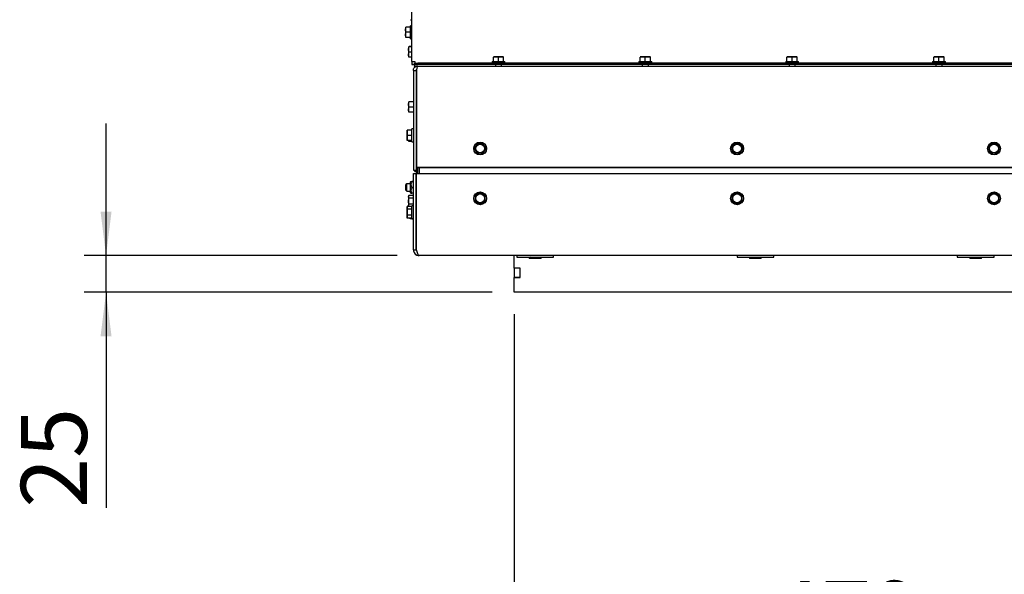
# Model space of a CAD drawing. Units: millimetres. Extents: x 21 to 196, y 7 to 284.
# Drawn here: x 29 to 74, y 44 to 69 of the extents above; entities that cross this region are included whole.
import ezdxf

# ---------------------------------------------------------------- set-up
doc = ezdxf.new("R2010")
doc.units = ezdxf.units.MM
doc.layers.add('MATEN', color=7, linetype='Continuous')
doc.styles.add('SLDTEXTSTYLE4', font='TXT', dxfattribs={"width": 0.75})
doc.dimstyles.new('SLDDIMSTYLE0', dxfattribs={"dimtxt": 3, "dimasz": 2, "dimexe": 0, "dimexo": 0.0625, "dimgap": 0.75, "dimtad": 1, "dimdec": 0, "dimlfac": 15, "dimrnd": 1e-09, "dimzin": 12, "dimdsep": 46, "dimtxsty": 'SLDTEXTSTYLE4', "dimsah": 1, "dimcen": 0.09, "dimadec": 0, "dimazin": 3, "dimtfac": 1, "dimtofl": 0, "dimtmove": 0, "dimatfit": 3, "dimfxl": 0, "dimfrac": 2, "dimtolj": 1, "dimtzin": 12, "dimarcsym": 0})
doc.dimstyles.new('SLDDIMSTYLE1', dxfattribs={"dimtxt": 3, "dimasz": 2, "dimexe": 0, "dimexo": 0.0625, "dimgap": 0.75, "dimtad": 1, "dimdec": 0, "dimlfac": 15, "dimrnd": 1e-09, "dimzin": 12, "dimdsep": 46, "dimtxsty": 'SLDTEXTSTYLE4', "dimsah": 1, "dimcen": 0.09, "dimadec": 0, "dimazin": 3, "dimtfac": 1, "dimtmove": 0, "dimatfit": 0, "dimfxl": 0, "dimfrac": 2, "dimtolj": 1, "dimtzin": 12, "dimarcsym": 0})

# ---------------------------------------------------------------- blocks, each defined once
blk = doc.blocks.new('_D_12')
at = {"layer": 'MATEN', "color": 7}
for p, q in [((51.527, 56.069), (51.527, 39.083)), ((83.427, 56.069), (83.427, 39.083)), ((83.427, 40.083), (51.527, 40.083))]:
    blk.add_line(p, q, dxfattribs=at)
for points in [[(51.527, 40.083), (53.527, 39.833), (53.527, 40.333)], [(83.427, 40.083), (81.427, 40.333), (81.427, 39.833)]]:
    blk.add_solid(points, dxfattribs=at)
at = {"layer": 'MATEN', "color": 7, "insert": (63.194, 43.951), "char_height": 3, "attachment_point": 1, "style": 'SLDTEXTSTYLE4'}
blk.add_mtext('479', dxfattribs=at)
blk = doc.blocks.new('_D_15')
at = {"layer": 'MATEN'}
for p, q in [((32.99, 58.735), (32.99, 64.735)), ((46.21, 58.735), (31.99, 58.735)), ((32.99, 57.069), (32.99, 58.735)), ((50.527, 57.069), (31.99, 57.069)), ((32.99, 57.069), (32.99, 47.27))]:
    blk.add_line(p, q, dxfattribs=at)
for points in [[(32.99, 58.735), (33.24, 60.735), (32.74, 60.735)], [(32.99, 57.069), (32.74, 55.069), (33.24, 55.069)]]:
    blk.add_solid(points, dxfattribs=at)
at = {"layer": 'MATEN', "insert": (29.123, 47.27), "char_height": 3, "attachment_point": 1, "rotation": 90, "style": 'SLDTEXTSTYLE4'}
blk.add_mtext('25', dxfattribs=at)

msp = doc.modelspace()

# ---------------------------------------------------------------- linework, layer by layer
at = {"color": 7, "linetype": 'Continuous', "lineweight": 25}
for p, q in [((46.877, 67.549), (46.877, 85.673)), ((46.81, 69.455), (46.877, 69.455)), ((46.594, 68.999), (46.603, 69.115)), ((46.594, 69.115), (46.594, 68.999)), ((46.603, 68.882), (46.594, 68.999)), ((46.594, 68.999), (46.594, 68.765)), ((46.594, 68.765), (46.603, 68.882)), ((46.81, 69.115), (46.603, 69.115)), ((46.81, 68.882), (46.603, 68.882)), ((46.877, 69.175), (46.81, 69.175)), ((46.81, 68.882), (46.81, 69.175)), ((46.81, 68.589), (46.81, 68.882)), ((46.603, 68.649), (46.594, 68.765)), ((46.594, 68.765), (46.594, 68.649)), ((46.81, 68.649), (46.603, 68.649)), ((46.81, 68.589), (46.877, 68.589)), ((46.727, 68.099), (46.737, 68.215)), ((46.727, 68.215), (46.727, 68.099)), ((46.737, 67.982), (46.727, 68.099)), ((46.727, 68.099), (46.727, 67.865)), ((46.727, 67.865), (46.737, 67.982)), ((46.877, 68.215), (46.737, 68.215)), ((46.877, 67.982), (46.737, 67.982)), ((46.748, 68.234), (46.748, 68.215)), ((46.756, 68.215), (46.757, 68.234)), ((46.877, 68.234), (46.757, 68.234)), ((46.737, 67.749), (46.727, 67.865)), ((46.727, 67.865), (46.727, 67.749)), ((46.877, 67.749), (46.737, 67.749)), ((46.877, 67.549), (46.877, 67.415)), ((46.877, 67.549), (47.01, 67.549)), ((47.01, 67.549), (47.01, 67.482)), ((50.517, 67.549), (50.517, 67.482)), ((50.517, 67.549), (50.81, 67.549)), ((50.577, 67.756), (50.694, 67.765)), ((50.694, 67.765), (50.577, 67.765)), ((50.577, 67.549), (50.577, 67.756)), ((50.694, 67.765), (50.81, 67.756)), ((50.927, 67.765), (50.694, 67.765)), ((50.81, 67.756), (50.927, 67.765)), ((50.81, 67.549), (50.81, 67.756)), ((50.81, 67.549), (51.104, 67.549)), ((50.927, 67.765), (51.044, 67.756)), ((51.044, 67.765), (50.927, 67.765)), ((51.044, 67.549), (51.044, 67.756)), ((51.104, 67.482), (51.104, 67.549)), ((57.184, 67.549), (57.184, 67.482)), ((57.184, 67.549), (57.477, 67.549)), ((57.244, 67.756), (57.36, 67.765)), ((57.36, 67.765), (57.244, 67.765)), ((57.244, 67.549), (57.244, 67.756)), ((57.36, 67.765), (57.477, 67.756)), ((57.594, 67.765), (57.36, 67.765)), ((57.477, 67.756), (57.594, 67.765)), ((57.477, 67.549), (57.477, 67.756)), ((57.477, 67.549), (57.77, 67.549)), ((57.594, 67.765), (57.71, 67.756)), ((57.71, 67.765), (57.594, 67.765)), ((57.71, 67.549), (57.71, 67.756)), ((57.77, 67.482), (57.77, 67.549)), ((63.85, 67.549), (63.85, 67.482)), ((63.85, 67.549), (64.144, 67.549)), ((63.91, 67.756), (64.027, 67.765)), ((64.027, 67.765), (63.91, 67.765)), ((63.91, 67.549), (63.91, 67.756)), ((64.027, 67.765), (64.144, 67.756)), ((64.26, 67.765), (64.027, 67.765)), ((64.144, 67.756), (64.26, 67.765)), ((64.144, 67.549), (64.144, 67.756)), ((64.144, 67.549), (64.437, 67.549)), ((64.26, 67.765), (64.377, 67.756)), ((64.377, 67.765), (64.26, 67.765)), ((64.377, 67.549), (64.377, 67.756)), ((64.437, 67.482), (64.437, 67.549)), ((70.517, 67.549), (70.517, 67.482)), ((70.517, 67.549), (70.81, 67.549)), ((70.577, 67.756), (70.694, 67.765)), ((70.694, 67.765), (70.577, 67.765)), ((70.577, 67.549), (70.577, 67.756)), ((70.694, 67.765), (70.81, 67.756)), ((70.927, 67.765), (70.694, 67.765)), ((70.81, 67.756), (70.927, 67.765)), ((70.81, 67.549), (70.81, 67.756)), ((70.81, 67.549), (71.104, 67.549)), ((70.927, 67.765), (71.044, 67.756)), ((71.044, 67.765), (70.927, 67.765)), ((71.044, 67.549), (71.044, 67.756)), ((71.104, 67.482), (71.104, 67.549)), ((46.877, 67.415), (46.916, 67.415)), ((46.977, 67.415), (46.916, 67.415)), ((46.944, 67.149), (47.077, 67.149)), ((46.944, 67.149), (46.944, 62.615)), ((47.01, 67.451), (46.977, 67.451)), ((46.977, 67.451), (46.977, 67.38)), ((46.977, 67.38), (46.977, 67.349)), ((47.144, 67.349), (46.977, 67.349)), ((47.01, 67.415), (47.01, 67.482)), ((47.01, 67.482), (47.144, 67.482)), ((47.144, 67.415), (47.01, 67.415)), ((47.01, 67.294), (47.01, 67.349)), ((47.077, 67.349), (47.077, 67.334)), ((47.077, 67.149), (47.077, 62.615)), ((47.082, 67.149), (47.082, 62.749)), ((47.11, 67.338), (47.11, 67.349)), ((87.81, 67.482), (47.144, 67.482)), ((87.81, 67.415), (47.144, 67.415)), ((47.144, 67.349), (87.81, 67.349)), ((50.67, 67.415), (50.67, 67.349)), ((50.95, 67.349), (50.95, 67.415)), ((57.337, 67.415), (57.337, 67.349)), ((57.617, 67.349), (57.617, 67.415)), ((64.004, 67.415), (64.004, 67.349)), ((64.284, 67.349), (64.284, 67.415)), ((70.67, 67.415), (70.67, 67.349)), ((70.95, 67.349), (70.95, 67.415)), ((46.727, 65.599), (46.737, 65.715)), ((46.727, 65.715), (46.727, 65.599)), ((46.737, 65.482), (46.727, 65.599)), ((46.727, 65.599), (46.727, 65.365)), ((46.727, 65.365), (46.737, 65.482)), ((46.737, 65.249), (46.727, 65.365)), ((46.727, 65.365), (46.727, 65.249)), ((46.944, 65.715), (46.737, 65.715)), ((46.944, 65.482), (46.737, 65.482)), ((46.944, 65.249), (46.737, 65.249)), ((46.66, 64.315), (46.67, 64.432)), ((46.66, 64.432), (46.66, 64.315)), ((46.877, 64.432), (46.67, 64.432)), ((46.944, 64.492), (46.877, 64.492)), ((46.877, 64.199), (46.877, 64.492)), ((47.077, 64.749), (47.082, 64.749)), ((46.67, 64.199), (46.66, 64.315)), ((46.66, 64.315), (46.66, 64.082)), ((46.66, 64.082), (46.67, 64.199)), ((46.67, 63.965), (46.66, 64.082)), ((46.66, 64.082), (46.66, 63.965)), ((46.877, 64.199), (46.67, 64.199)), ((46.877, 63.965), (46.67, 63.965)), ((46.727, 63.965), (46.727, 63.915)), ((46.737, 63.915), (46.732, 63.965)), ((46.877, 63.905), (46.877, 64.199)), ((47.082, 64.339), (47.077, 64.339)), ((47.077, 64.059), (47.082, 64.059)), ((47.077, 64.009), (47.082, 64.009)), ((46.877, 63.915), (46.737, 63.915)), ((46.877, 63.905), (46.944, 63.905)), ((49.775, 63.715), (49.707, 63.599)), ((49.707, 63.599), (49.775, 63.482)), ((49.842, 63.832), (49.775, 63.715)), ((50.112, 63.832), (49.977, 63.832)), ((50.179, 63.715), (50.112, 63.832)), ((50.246, 63.599), (50.179, 63.715)), ((50.179, 63.482), (50.246, 63.599)), ((61.441, 63.715), (61.374, 63.599)), ((61.374, 63.599), (61.441, 63.482)), ((61.509, 63.832), (61.441, 63.715)), ((61.778, 63.832), (61.644, 63.832)), ((61.846, 63.715), (61.778, 63.832)), ((61.913, 63.599), (61.846, 63.715)), ((61.846, 63.482), (61.913, 63.599)), ((73.108, 63.715), (73.041, 63.599)), ((73.041, 63.599), (73.108, 63.482)), ((73.175, 63.832), (73.108, 63.715)), ((73.445, 63.832), (73.31, 63.832)), ((73.512, 63.715), (73.445, 63.832)), ((73.58, 63.599), (73.512, 63.715)), ((73.512, 63.482), (73.58, 63.599)), ((49.775, 63.482), (49.842, 63.365)), ((49.977, 63.365), (50.112, 63.365)), ((50.112, 63.365), (50.179, 63.482)), ((61.441, 63.482), (61.509, 63.365)), ((61.644, 63.365), (61.778, 63.365)), ((61.778, 63.365), (61.846, 63.482)), ((73.108, 63.482), (73.175, 63.365)), ((73.31, 63.365), (73.445, 63.365)), ((73.445, 63.365), (73.512, 63.482)), ((46.944, 62.615), (47.077, 62.615)), ((47.01, 62.549), (47.01, 62.615)), ((47.077, 62.615), (47.077, 62.549)), ((47.082, 62.749), (87.872, 62.749)), ((47.084, 62.735), (47.084, 62.469)), ((47.094, 62.732), (47.21, 62.732)), ((47.144, 62.469), (47.144, 62.732)), ((47.21, 62.732), (87.744, 62.732)), ((47.21, 62.732), (47.21, 62.469)), ((46.944, 59.002), (46.944, 62.469)), ((46.944, 62.469), (47.077, 62.469)), ((47.01, 62.549), (47.077, 62.549)), ((47.077, 62.469), (47.082, 62.469)), ((47.077, 59.002), (47.077, 62.469)), ((47.082, 59.002), (47.082, 62.469)), ((47.082, 62.469), (87.872, 62.469)), ((46.644, 62.002), (46.61, 61.969)), ((46.61, 61.754), (46.61, 61.969)), ((46.61, 61.702), (46.61, 61.754)), ((46.61, 61.702), (46.644, 61.669)), ((46.81, 62.002), (46.644, 62.002)), ((46.644, 61.733), (46.644, 62.002)), ((46.644, 61.669), (46.644, 61.733)), ((46.828, 62.102), (46.81, 62.089)), ((46.81, 61.582), (46.81, 62.089)), ((46.944, 62.102), (46.882, 62.102)), ((46.944, 61.835), (46.882, 61.835)), ((47.082, 62.102), (47.077, 62.102)), ((47.082, 61.835), (47.077, 61.835)), ((46.644, 61.669), (46.81, 61.669)), ((46.737, 61.471), (46.727, 61.435)), ((46.727, 61.404), (46.737, 61.471)), ((46.727, 61.435), (46.727, 61.404)), ((46.737, 61.337), (46.727, 61.404)), ((46.727, 61.404), (46.727, 61.202)), ((46.727, 61.202), (46.737, 61.337)), ((46.944, 61.471), (46.737, 61.471)), ((46.944, 61.337), (46.737, 61.337)), ((46.81, 61.582), (46.828, 61.569)), ((46.944, 61.569), (46.882, 61.569)), ((49.86, 61.537), (49.744, 61.47)), ((49.744, 61.47), (49.744, 61.335)), ((49.977, 61.605), (49.86, 61.537)), ((50.094, 61.537), (49.977, 61.605)), ((50.21, 61.47), (50.094, 61.537)), ((50.21, 61.335), (50.21, 61.47)), ((61.527, 61.537), (61.41, 61.47)), ((61.41, 61.47), (61.41, 61.335)), ((61.644, 61.605), (61.527, 61.537)), ((61.76, 61.537), (61.644, 61.605)), ((61.877, 61.47), (61.76, 61.537)), ((61.877, 61.335), (61.877, 61.47)), ((73.194, 61.537), (73.077, 61.47)), ((73.077, 61.47), (73.077, 61.335)), ((73.31, 61.605), (73.194, 61.537)), ((73.427, 61.537), (73.31, 61.605)), ((73.544, 61.47), (73.427, 61.537)), ((73.544, 61.335), (73.544, 61.47)), ((46.67, 60.971), (46.66, 60.935)), ((46.66, 60.904), (46.67, 60.971)), ((46.66, 60.935), (46.66, 60.904)), ((46.67, 60.837), (46.66, 60.904)), ((46.66, 60.904), (46.66, 60.702)), ((46.66, 60.702), (46.67, 60.837)), ((46.877, 60.971), (46.67, 60.971)), ((46.877, 60.837), (46.67, 60.837)), ((46.727, 61.202), (46.727, 61)), ((46.727, 61), (46.737, 61.067)), ((46.731, 60.971), (46.727, 61)), ((46.727, 61), (46.727, 60.971)), ((46.944, 61.067), (46.737, 61.067)), ((46.944, 60.995), (46.877, 60.995)), ((46.877, 60.409), (46.877, 60.995)), ((47.082, 60.842), (47.077, 60.842)), ((49.744, 61.201), (49.86, 61.133)), ((49.86, 61.133), (49.977, 61.066)), ((49.977, 61.066), (50.094, 61.133)), ((50.094, 61.133), (50.21, 61.201)), ((61.41, 61.201), (61.527, 61.133)), ((61.527, 61.133), (61.644, 61.066)), ((61.644, 61.066), (61.76, 61.133)), ((61.76, 61.133), (61.877, 61.201)), ((73.077, 61.201), (73.194, 61.133)), ((73.194, 61.133), (73.31, 61.066)), ((73.31, 61.066), (73.427, 61.133)), ((73.427, 61.133), (73.544, 61.201)), ((46.66, 60.702), (46.66, 60.5)), ((46.66, 60.5), (46.67, 60.567)), ((46.67, 60.433), (46.66, 60.5)), ((46.66, 60.5), (46.66, 60.469)), ((46.66, 60.469), (46.67, 60.433)), ((46.877, 60.567), (46.67, 60.567)), ((46.877, 60.433), (46.67, 60.433)), ((46.794, 60.433), (46.803, 60.399)), ((46.803, 60.399), (46.798, 60.433)), ((46.944, 60.399), (46.803, 60.399)), ((46.877, 60.409), (46.944, 60.409)), ((47.077, 60.562), (47.082, 60.562)), ((46.944, 59.002), (47.077, 59.002)), ((47.21, 58.735), (47.144, 58.735)), ((87.744, 58.735), (47.21, 58.735)), ((51.527, 58.169), (51.527, 58.735)), ((51.644, 58.735), (51.644, 58.669)), ((51.644, 58.669), (52.714, 58.669)), ((52.257, 58.669), (52.21, 58.622)), ((52.21, 58.622), (52.21, 58.602)), ((52.744, 58.622), (52.21, 58.622)), ((52.744, 58.602), (52.21, 58.602)), ((52.744, 58.622), (52.697, 58.669)), ((52.714, 58.669), (53.31, 58.669)), ((52.744, 58.602), (52.744, 58.622)), ((53.31, 58.669), (53.31, 58.735)), ((61.644, 58.735), (61.644, 58.669)), ((61.644, 58.669), (62.714, 58.669)), ((62.257, 58.669), (62.21, 58.622)), ((62.21, 58.622), (62.21, 58.602)), ((62.744, 58.622), (62.21, 58.622)), ((62.744, 58.602), (62.21, 58.602)), ((62.744, 58.622), (62.697, 58.669)), ((62.714, 58.669), (63.31, 58.669)), ((62.744, 58.602), (62.744, 58.622)), ((63.31, 58.669), (63.31, 58.735)), ((71.644, 58.735), (71.644, 58.669)), ((71.644, 58.669), (72.714, 58.669)), ((72.257, 58.669), (72.21, 58.622)), ((72.21, 58.622), (72.21, 58.602)), ((72.744, 58.622), (72.21, 58.622)), ((72.744, 58.602), (72.21, 58.602)), ((72.744, 58.622), (72.697, 58.669)), ((72.714, 58.669), (73.31, 58.669)), ((72.744, 58.602), (72.744, 58.622)), ((73.31, 58.669), (73.31, 58.735)), ((51.527, 58.169), (51.527, 58.162)), ((51.794, 58.169), (51.527, 58.169)), ((51.794, 58.162), (51.527, 58.162)), ((51.527, 58.162), (51.527, 57.742)), ((51.794, 57.735), (51.794, 58.169)), ((51.794, 57.742), (51.527, 57.742)), ((51.527, 57.742), (51.527, 57.735)), ((51.527, 57.069), (51.527, 57.735)), ((51.527, 57.735), (51.794, 57.735)), ((83.427, 57.069), (51.527, 57.069))]:
    msp.add_line(p, q, dxfattribs=at)
for centre, radius in [((49.977, 63.599), 0.293), ((49.977, 63.599), 0.2), ((61.644, 63.599), 0.293), ((61.644, 63.599), 0.2), ((73.31, 63.599), 0.293), ((73.31, 63.599), 0.2), ((49.977, 61.335), 0.293), ((49.977, 61.335), 0.2), ((61.644, 61.335), 0.293), ((61.644, 61.335), 0.2), ((73.31, 61.335), 0.293), ((73.31, 61.335), 0.2)]:
    msp.add_circle(centre, radius, dxfattribs=at)
for centre, radius, start, end in [((49.977, 63.599), 0.233, 150, 210), ((49.977, 63.599), 0.233, 90, 150), ((49.977, 63.599), 0.233, 30, 90), ((49.977, 63.599), 0.233, 330, 30), ((61.644, 63.599), 0.233, 150, 210), ((61.644, 63.599), 0.233, 90, 150), ((61.644, 63.599), 0.233, 30, 90), ((61.644, 63.599), 0.233, 330, 30), ((73.31, 63.599), 0.233, 150, 210), ((73.31, 63.599), 0.233, 90, 150), ((73.31, 63.599), 0.233, 30, 90), ((73.31, 63.599), 0.233, 330, 30), ((47.094, 63.249), 0.0167, 135.8203, 180), ((49.977, 63.599), 0.233, 210, 270), ((49.977, 63.599), 0.233, 270, 330), ((61.644, 63.599), 0.233, 210, 270), ((61.644, 63.599), 0.233, 270, 330), ((73.31, 63.599), 0.233, 210, 270), ((73.31, 63.599), 0.233, 270, 330), ((47.094, 62.749), 0.0167, 180, 270), ((47.094, 61.802), 0.0167, 135.8203, 180), ((47.094, 61.302), 0.0167, 180, 224.1797), ((49.977, 61.335), 0.233, 120, 180), ((49.977, 61.335), 0.233, 180, 240), ((49.977, 61.335), 0.233, 60, 120), ((49.977, 61.335), 0.233, 360, 60), ((49.977, 61.335), 0.233, 300, 360), ((61.644, 61.335), 0.233, 120, 180), ((61.644, 61.335), 0.233, 180, 240), ((61.644, 61.335), 0.233, 60, 120), ((61.644, 61.335), 0.233, 360, 60), ((61.644, 61.335), 0.233, 300, 360), ((73.31, 61.335), 0.233, 120, 180), ((73.31, 61.335), 0.233, 180, 240), ((73.31, 61.335), 0.233, 60, 120), ((73.31, 61.335), 0.233, 360, 60), ((73.31, 61.335), 0.233, 300, 360), ((49.977, 61.335), 0.233, 240, 300), ((61.644, 61.335), 0.233, 240, 300), ((73.31, 61.335), 0.233, 240, 300)]:
    msp.add_arc(centre, radius, start, end, dxfattribs=at)
msp.add_ellipse((47.144, 67.149), major_axis=(0.0667, 0), ratio=0.176777, start_param=3.141593, end_param=3.519905, dxfattribs=at)
for points, knots in [([(46.944, 67.149), (46.946, 67.171), (46.95, 67.216), (46.985, 67.277), (47.037, 67.323), (47.094, 67.346), (47.13, 67.348), (47.144, 67.349)], [0, 0, 0, 0, 0.213773, 0.432613, 0.651454, 0.870296, 1, 1, 1, 1]), ([(47.077, 67.149), (47.078, 67.159), (47.079, 67.172), (47.087, 67.182), (47.089, 67.185)], [0, 0, 0, 0, 0.75466, 1, 1, 1, 1]), ([(49.977, 63.832), (49.943, 63.832), (49.898, 63.832), (49.853, 63.832), (49.842, 63.832)], [0, 0, 0, 0, 0.750835, 1, 1, 1, 1]), ([(61.644, 63.832), (61.61, 63.832), (61.565, 63.832), (61.52, 63.832), (61.509, 63.832)], [0, 0, 0, 0, 0.750835, 1, 1, 1, 1]), ([(73.31, 63.832), (73.276, 63.832), (73.231, 63.832), (73.187, 63.832), (73.175, 63.832)], [0, 0, 0, 0, 0.750835, 1, 1, 1, 1]), ([(49.842, 63.365), (49.853, 63.365), (49.898, 63.365), (49.943, 63.365), (49.977, 63.365)], [0, 0, 0, 0, 0.249165, 1, 1, 1, 1]), ([(61.509, 63.365), (61.52, 63.365), (61.565, 63.365), (61.61, 63.365), (61.644, 63.365)], [0, 0, 0, 0, 0.249165, 1, 1, 1, 1]), ([(73.175, 63.365), (73.187, 63.365), (73.231, 63.365), (73.276, 63.365), (73.31, 63.365)], [0, 0, 0, 0, 0.249165, 1, 1, 1, 1]), ([(46.882, 62.102), (46.862, 62.071), (46.829, 62.022), (46.826, 61.944), (46.847, 61.885), (46.871, 61.851), (46.882, 61.835)], [0, 0, 0, 0, 0.365804, 0.585087, 0.803658, 1, 1, 1, 1]), ([(46.882, 61.835), (46.862, 61.805), (46.829, 61.756), (46.826, 61.677), (46.847, 61.618), (46.871, 61.585), (46.882, 61.569)], [0, 0, 0, 0, 0.365804, 0.585087, 0.803658, 1, 1, 1, 1]), ([(46.831, 62.102), (46.831, 62.102), (46.831, 62.102), (46.858, 62.102), (46.879, 62.102), (46.882, 62.102)], [0, 0, 0, 0, 0.296832, 0.878409, 1, 1, 1, 1]), ([(46.831, 61.569), (46.831, 61.569), (46.831, 61.569), (46.858, 61.569), (46.879, 61.569), (46.882, 61.569)], [0, 0, 0, 0, 0.296832, 0.878409, 1, 1, 1, 1]), ([(49.744, 61.335), (49.744, 61.302), (49.744, 61.256), (49.744, 61.212), (49.744, 61.201)], [0, 0, 0, 0, 0.750835, 1, 1, 1, 1]), ([(50.21, 61.201), (50.21, 61.212), (50.21, 61.256), (50.21, 61.302), (50.21, 61.335)], [0, 0, 0, 0, 0.249165, 1, 1, 1, 1]), ([(61.41, 61.335), (61.41, 61.302), (61.41, 61.256), (61.41, 61.212), (61.41, 61.201)], [0, 0, 0, 0, 0.750835, 1, 1, 1, 1]), ([(61.877, 61.201), (61.877, 61.212), (61.877, 61.256), (61.877, 61.302), (61.877, 61.335)], [0, 0, 0, 0, 0.249165, 1, 1, 1, 1]), ([(73.077, 61.335), (73.077, 61.302), (73.077, 61.256), (73.077, 61.212), (73.077, 61.201)], [0, 0, 0, 0, 0.750835, 1, 1, 1, 1]), ([(73.544, 61.201), (73.544, 61.212), (73.544, 61.256), (73.544, 61.302), (73.544, 61.335)], [0, 0, 0, 0, 0.249165, 1, 1, 1, 1]), ([(46.737, 61.067), (46.735, 61.078), (46.729, 61.123), (46.728, 61.168), (46.727, 61.202)], [0, 0, 0, 0, 0.249165, 1, 1, 1, 1]), ([(46.67, 60.567), (46.668, 60.578), (46.663, 60.623), (46.661, 60.668), (46.66, 60.702)], [0, 0, 0, 0, 0.249165, 1, 1, 1, 1]), ([(46.944, 59.002), (46.947, 58.971), (46.953, 58.908), (47.003, 58.825), (47.077, 58.765), (47.151, 58.738), (47.196, 58.736), (47.21, 58.735)], [0, 0, 0, 0, 0.224618, 0.449272, 0.673926, 0.89858, 1, 1, 1, 1]), ([(47.144, 58.735), (47.128, 58.737), (47.096, 58.74), (47.056, 58.765), (47.03, 58.792), (47.024, 58.812), (47.023, 58.816)], [0, 0, 0, 0, 0.303011, 0.606066, 0.909122, 1, 1, 1, 1]), ([(47.077, 59.002), (47.079, 58.982), (47.081, 58.952), (47.1, 58.93), (47.107, 58.922)], [0, 0, 0, 0, 0.661924, 1, 1, 1, 1])]:
    msp.add_open_spline(points, degree=3, knots=knots, dxfattribs=at)
for points in [[(47.144, 67.349), (47.138, 67.346), (47.128, 67.34), (47.113, 67.293), (47.097, 67.227), (47.087, 67.175), (47.082, 67.149)], [(47.21, 58.735), (47.199, 58.739), (47.178, 58.747), (47.146, 58.809), (47.114, 58.897), (47.092, 58.967), (47.082, 59.002)]]:
    msp.add_open_spline(points, degree=3, dxfattribs=at)

# ---------------------------------------------------------------- dimensions: what is measured, and where the dimension line sits
at = {"layer": 'MATEN'}
dim = msp.add_linear_dim(base=(32.99, 58.735), p1=(51.527, 57.069), p2=(47.21, 58.735), angle=90, dimstyle='SLDDIMSTYLE1', dxfattribs=at)
dim.commit()
dim.dimension.update_dxf_attribs({"geometry": '_D_15', "text_midpoint": (32.99, 49.487), "dimtype": 160})
at = {"layer": 'MATEN', "color": 7}
dim = msp.add_linear_dim(base=(51.526856135, 40.083387605), p1=(83.426856135, 57.068690065), p2=(51.526856135, 57.068690065), angle=0, dimstyle='SLDDIMSTYLE0', dxfattribs=at)
dim.commit()
dim.dimension.update_dxf_attribs({"geometry": '_D_12', "text_midpoint": (66.518856658, 40.083387605), "dimtype": 160})

doc.saveas('drawing.dxf')
